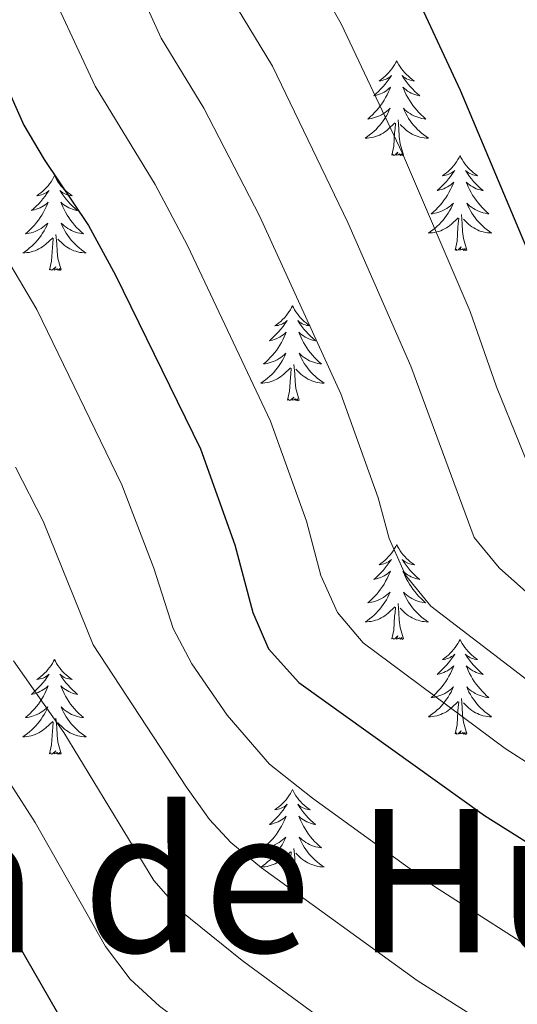
# Model space of a CAD drawing. Units: metres. Extents: x 674549 to 679079, y 4739503 to 4742587.
# Drawn here: x 675886 to 675948, y 4740187 to 4740311 of the extents above; entities that cross this region are included whole.
import ezdxf
from ezdxf.enums import TextEntityAlignment as Align

# ---------------------------------------------------------------- set-up
doc = ezdxf.new("R2010")
doc.units = ezdxf.units.M
doc.header["$MEASUREMENT"] = 0
for name, color, linetype, lineweight in [('Level 36', 19, 'Continuous', 40), ('Level 4', 36, 'Continuous', 30), ('Level 45', 135, 'Continuous', 0), ('Level 5', 36, 'Continuous', 0)]:
    doc.layers.add(name, color=color, linetype=linetype, lineweight=lineweight)
doc.styles.add('Arial', font='ARIAL.TTF', dxfattribs={"height": 0.2})

msp = doc.modelspace()

# ---------------------------------------------------------------- linework, layer by layer
at = {"layer": 'Level 36', "color": 92, "linetype": 'Continuous', "lineweight": 0}
for points in [[(675933.33, 4740305.73), (675933.22, 4740305.51), (675933.07, 4740305.23), (675932.9, 4740304.97), (675932.72, 4740304.71), (675932.52, 4740304.46), (675932.32, 4740304.22), (675932.1, 4740304), (675931.87, 4740303.78), (675931.63, 4740303.58), (675931.38, 4740303.39), (675931.12, 4740303.21), (675931.32, 4740303.23), (675931.52, 4740303.27), (675931.72, 4740303.32), (675931.91, 4740303.39), (675932.1, 4740303.48), (675932.28, 4740303.58), (675932.46, 4740303.69), (675932.66, 4740303.88), (675932.62, 4740303.81), (675932.39, 4740303.47), (675932.15, 4740303.13), (675931.89, 4740302.81), (675931.62, 4740302.49), (675931.34, 4740302.19), (675931.05, 4740301.89), (675930.75, 4740301.61), (675930.44, 4740301.34), (675930.56, 4740301.36), (675930.81, 4740301.42), (675931.05, 4740301.49), (675931.28, 4740301.58), (675931.52, 4740301.68), (675931.74, 4740301.8), (675931.95, 4740301.93), (675932.16, 4740302.08), (675932.36, 4740302.23), (675932.54, 4740302.41), (675932.46, 4740302.18), (675932.3, 4740301.82), (675932.13, 4740301.47), (675931.94, 4740301.12), (675931.74, 4740300.78), (675931.53, 4740300.45), (675931.31, 4740300.13), (675931.07, 4740299.82), (675930.82, 4740299.51), (675930.55, 4740299.22), (675930.28, 4740298.94), (675929.99, 4740298.67), (675929.69, 4740298.41), (675929.89, 4740298.44), (675930.16, 4740298.48), (675930.42, 4740298.55), (675930.68, 4740298.63), (675930.93, 4740298.72), (675931.18, 4740298.83), (675931.42, 4740298.95), (675931.66, 4740299.09), (675931.88, 4740299.24), (675932.1, 4740299.4), (675932.3, 4740299.58), (675932.5, 4740299.77), (675932.36, 4740299.44)], [(675933.33, 4740305.73), (675933.44, 4740305.51), (675933.6, 4740305.23), (675933.77, 4740304.97), (675933.95, 4740304.71), (675934.14, 4740304.46), (675934.35, 4740304.22), (675934.57, 4740304), (675934.8, 4740303.78), (675935.04, 4740303.58), (675935.29, 4740303.39), (675935.55, 4740303.21), (675935.35, 4740303.23), (675935.15, 4740303.27), (675934.95, 4740303.32), (675934.76, 4740303.39), (675934.57, 4740303.48), (675934.38, 4740303.58), (675934.21, 4740303.69), (675934.01, 4740303.88), (675934.05, 4740303.81), (675934.28, 4740303.47), (675934.52, 4740303.13), (675934.78, 4740302.81), (675935.04, 4740302.49), (675935.32, 4740302.19), (675935.62, 4740301.89), (675935.92, 4740301.61), (675936.23, 4740301.34), (675936.11, 4740301.36), (675935.86, 4740301.42), (675935.62, 4740301.49), (675935.38, 4740301.58), (675935.15, 4740301.68), (675934.93, 4740301.8), (675934.71, 4740301.93), (675934.51, 4740302.08), (675934.31, 4740302.23), (675934.12, 4740302.41), (675934.21, 4740302.18), (675934.37, 4740301.82), (675934.54, 4740301.47), (675934.72, 4740301.12), (675934.92, 4740300.78), (675935.14, 4740300.45), (675935.36, 4740300.13), (675935.6, 4740299.82), (675935.85, 4740299.51), (675936.12, 4740299.22), (675936.39, 4740298.94), (675936.68, 4740298.67), (675936.98, 4740298.41), (675936.78, 4740298.44), (675936.51, 4740298.48), (675936.25, 4740298.55), (675935.99, 4740298.63), (675935.74, 4740298.72), (675935.49, 4740298.83), (675935.25, 4740298.95), (675935.01, 4740299.09), (675934.79, 4740299.24), (675934.57, 4740299.4), (675934.36, 4740299.58), (675934.17, 4740299.77), (675934.31, 4740299.44)], [(675932.36, 4740299.44), (675932.2, 4740299.12), (675932.03, 4740298.81), (675931.85, 4740298.5), (675931.65, 4740298.2), (675931.44, 4740297.91), (675931.22, 4740297.64), (675930.98, 4740297.37), (675930.74, 4740297.11), (675930.48, 4740296.87), (675930.21, 4740296.63), (675929.93, 4740296.41), (675929.64, 4740296.2), (675929.35, 4740296.01), (675929.62, 4740296.02), (675929.88, 4740296.04), (675930.14, 4740296.09), (675930.4, 4740296.14), (675930.66, 4740296.21), (675930.91, 4740296.3), (675931.15, 4740296.4), (675931.39, 4740296.52), (675931.62, 4740296.65), (675931.84, 4740296.8), (675932.06, 4740296.95), (675932.26, 4740297.12), (675933.11, 4740297.92)], [(675934.31, 4740299.44), (675934.47, 4740299.12), (675934.64, 4740298.81), (675934.82, 4740298.5), (675935.02, 4740298.2), (675935.22, 4740297.91), (675935.45, 4740297.64), (675935.68, 4740297.37), (675935.93, 4740297.11), (675936.19, 4740296.87), (675936.46, 4740296.63), (675936.74, 4740296.41), (675937.02, 4740296.2), (675937.31, 4740296.01), (675937.05, 4740296.02), (675936.79, 4740296.04), (675936.52, 4740296.09), (675936.26, 4740296.14), (675936.01, 4740296.21), (675935.76, 4740296.3), (675935.52, 4740296.4), (675935.28, 4740296.52), (675935.05, 4740296.65), (675934.83, 4740296.8), (675934.61, 4740296.95), (675934.41, 4740297.12), (675933.75, 4740297.74)], [(675932.72, 4740293.87), (675932.96, 4740294.99), (675933.07, 4740296.73), (675933.12, 4740297.17), (675933.18, 4740297.89)], [(675934.18, 4740293.87), (675933.76, 4740295.31), (675933.66, 4740296.22), (675933.62, 4740297.17), (675933.52, 4740298.33)], [(675934.18, 4740293.87), (675934.01, 4740293.81), (675933.99, 4740294.05), (675933.8, 4740293.82), (675933.68, 4740294.03), (675933.56, 4740293.92), (675933.29, 4740293.86), (675933.49, 4740294.26), (675933.1, 4740293.88), (675932.91, 4740293.82), (675932.87, 4740293.99), (675932.72, 4740293.87)], [(675941.29, 4740293.81), (675941.18, 4740293.59), (675941.03, 4740293.31), (675940.86, 4740293.05), (675940.68, 4740292.79), (675940.48, 4740292.54), (675940.28, 4740292.3), (675940.06, 4740292.08), (675939.83, 4740291.86), (675939.59, 4740291.66), (675939.34, 4740291.47), (675939.08, 4740291.29), (675939.28, 4740291.31), (675939.48, 4740291.35), (675939.68, 4740291.41), (675939.87, 4740291.47), (675940.06, 4740291.56), (675940.24, 4740291.66), (675940.42, 4740291.77), (675940.62, 4740291.96), (675940.58, 4740291.9), (675940.35, 4740291.55), (675940.11, 4740291.21), (675939.85, 4740290.89), (675939.58, 4740290.57), (675939.3, 4740290.27), (675939.01, 4740289.97), (675938.71, 4740289.69), (675938.4, 4740289.42), (675938.52, 4740289.44), (675938.77, 4740289.5), (675939.01, 4740289.57), (675939.24, 4740289.66), (675939.48, 4740289.77), (675939.7, 4740289.88), (675939.91, 4740290.01), (675940.12, 4740290.16), (675940.32, 4740290.32), (675940.5, 4740290.49), (675940.42, 4740290.26), (675940.26, 4740289.9), (675940.09, 4740289.55), (675939.9, 4740289.2), (675939.7, 4740288.86), (675939.49, 4740288.53), (675939.27, 4740288.21), (675939.03, 4740287.9), (675938.78, 4740287.59), (675938.51, 4740287.3), (675938.24, 4740287.02), (675937.95, 4740286.75), (675937.65, 4740286.49), (675937.85, 4740286.52), (675938.12, 4740286.57), (675938.38, 4740286.63), (675938.64, 4740286.71), (675938.89, 4740286.8), (675939.14, 4740286.91), (675939.38, 4740287.03), (675939.62, 4740287.17), (675939.84, 4740287.32), (675940.06, 4740287.48), (675940.26, 4740287.66), (675940.46, 4740287.85), (675940.32, 4740287.52)], [(675941.29, 4740293.81), (675941.4, 4740293.59), (675941.56, 4740293.31), (675941.73, 4740293.05), (675941.91, 4740292.79), (675942.1, 4740292.54), (675942.31, 4740292.3), (675942.53, 4740292.08), (675942.76, 4740291.86), (675943, 4740291.66), (675943.25, 4740291.47), (675943.51, 4740291.29), (675943.31, 4740291.31), (675943.11, 4740291.35), (675942.91, 4740291.41), (675942.72, 4740291.47), (675942.53, 4740291.56), (675942.34, 4740291.66), (675942.17, 4740291.77), (675941.97, 4740291.96), (675942.01, 4740291.9), (675942.24, 4740291.55), (675942.48, 4740291.21), (675942.74, 4740290.89), (675943, 4740290.57), (675943.28, 4740290.27), (675943.58, 4740289.97), (675943.88, 4740289.69), (675944.19, 4740289.42), (675944.07, 4740289.44), (675943.82, 4740289.5), (675943.58, 4740289.57), (675943.34, 4740289.66), (675943.11, 4740289.77), (675942.89, 4740289.88), (675942.67, 4740290.01), (675942.47, 4740290.16), (675942.27, 4740290.32), (675942.08, 4740290.49), (675942.17, 4740290.26), (675942.33, 4740289.9), (675942.5, 4740289.55), (675942.68, 4740289.2), (675942.88, 4740288.86), (675943.1, 4740288.53), (675943.32, 4740288.21), (675943.56, 4740287.9), (675943.81, 4740287.59), (675944.08, 4740287.3), (675944.35, 4740287.02), (675944.64, 4740286.75), (675944.93, 4740286.49), (675944.74, 4740286.52), (675944.47, 4740286.57), (675944.21, 4740286.63), (675943.95, 4740286.71), (675943.7, 4740286.8), (675943.45, 4740286.91), (675943.21, 4740287.03), (675942.97, 4740287.17), (675942.75, 4740287.32), (675942.53, 4740287.48), (675942.32, 4740287.66), (675942.13, 4740287.85), (675942.27, 4740287.52)], [(675890.3, 4740291.3), (675890.19, 4740291.08), (675890.04, 4740290.8), (675889.87, 4740290.54), (675889.69, 4740290.28), (675889.5, 4740290.03), (675889.29, 4740289.79), (675889.07, 4740289.57), (675888.84, 4740289.35), (675888.6, 4740289.15), (675888.35, 4740288.96), (675888.09, 4740288.78), (675888.29, 4740288.8), (675888.49, 4740288.84), (675888.69, 4740288.9), (675888.88, 4740288.97), (675889.07, 4740289.05), (675889.25, 4740289.15), (675889.43, 4740289.26), (675889.63, 4740289.45), (675889.59, 4740289.39), (675889.36, 4740289.04), (675889.12, 4740288.71), (675888.86, 4740288.38), (675888.6, 4740288.07), (675888.32, 4740287.76), (675888.02, 4740287.47), (675887.72, 4740287.18), (675887.41, 4740286.91), (675887.53, 4740286.94), (675887.78, 4740286.99), (675888.02, 4740287.07), (675888.26, 4740287.15), (675888.49, 4740287.26), (675888.71, 4740287.37), (675888.92, 4740287.51), (675889.13, 4740287.65), (675889.33, 4740287.81), (675889.52, 4740287.98), (675889.43, 4740287.76), (675889.27, 4740287.39), (675889.1, 4740287.04), (675888.92, 4740286.69), (675888.72, 4740286.35), (675888.5, 4740286.02), (675888.28, 4740285.7), (675888.04, 4740285.39), (675887.79, 4740285.09), (675887.52, 4740284.79), (675887.25, 4740284.51), (675886.96, 4740284.24), (675886.66, 4740283.99), (675886.86, 4740284.01), (675887.13, 4740284.06), (675887.39, 4740284.12), (675887.65, 4740284.2), (675887.9, 4740284.29), (675888.15, 4740284.4), (675888.39, 4740284.53), (675888.63, 4740284.66), (675888.85, 4740284.81), (675889.07, 4740284.98), (675889.27, 4740285.15), (675889.47, 4740285.34), (675889.33, 4740285.01)], [(675890.3, 4740291.3), (675890.42, 4740291.08), (675890.57, 4740290.8), (675890.74, 4740290.54), (675890.92, 4740290.28), (675891.12, 4740290.03), (675891.32, 4740289.79), (675891.54, 4740289.57), (675891.77, 4740289.35), (675892.01, 4740289.15), (675892.26, 4740288.96), (675892.52, 4740288.78), (675892.32, 4740288.8), (675892.12, 4740288.84), (675891.92, 4740288.9), (675891.73, 4740288.97), (675891.54, 4740289.05), (675891.36, 4740289.15), (675891.18, 4740289.26), (675890.98, 4740289.45), (675891.02, 4740289.39), (675891.25, 4740289.04), (675891.49, 4740288.71), (675891.75, 4740288.38), (675892.02, 4740288.07), (675892.3, 4740287.76), (675892.59, 4740287.47), (675892.89, 4740287.18), (675893.2, 4740286.91), (675893.08, 4740286.93), (675892.83, 4740286.99), (675892.59, 4740287.07), (675892.36, 4740287.15), (675892.12, 4740287.26), (675891.9, 4740287.37), (675891.68, 4740287.51), (675891.48, 4740287.65), (675891.28, 4740287.81), (675891.09, 4740287.98), (675891.18, 4740287.76), (675891.34, 4740287.39), (675891.51, 4740287.04), (675891.69, 4740286.69), (675891.89, 4740286.35), (675892.11, 4740286.02), (675892.33, 4740285.7), (675892.57, 4740285.39), (675892.82, 4740285.09), (675893.09, 4740284.79), (675893.36, 4740284.51), (675893.65, 4740284.24), (675893.95, 4740283.99), (675893.75, 4740284.01), (675893.48, 4740284.06), (675893.22, 4740284.12), (675892.96, 4740284.2), (675892.71, 4740284.29), (675892.46, 4740284.4), (675892.22, 4740284.53), (675891.98, 4740284.66), (675891.76, 4740284.81), (675891.54, 4740284.98), (675891.34, 4740285.15), (675891.14, 4740285.34), (675891.28, 4740285.01)], [(675940.32, 4740287.52), (675940.16, 4740287.2), (675939.99, 4740286.89), (675939.81, 4740286.58), (675939.61, 4740286.28), (675939.4, 4740286), (675939.18, 4740285.72), (675938.94, 4740285.45), (675938.7, 4740285.19), (675938.44, 4740284.95), (675938.17, 4740284.71), (675937.89, 4740284.49), (675937.6, 4740284.28), (675937.31, 4740284.09), (675937.58, 4740284.1), (675937.84, 4740284.13), (675938.1, 4740284.17), (675938.36, 4740284.22), (675938.62, 4740284.29), (675938.87, 4740284.38), (675939.11, 4740284.49), (675939.35, 4740284.6), (675939.58, 4740284.73), (675939.8, 4740284.88), (675940.02, 4740285.03), (675940.22, 4740285.21), (675941.07, 4740286)], [(675942.27, 4740287.52), (675942.43, 4740287.2), (675942.6, 4740286.89), (675942.78, 4740286.58), (675942.98, 4740286.28), (675943.18, 4740286), (675943.41, 4740285.72), (675943.64, 4740285.45), (675943.89, 4740285.19), (675944.15, 4740284.95), (675944.42, 4740284.71), (675944.69, 4740284.49), (675944.98, 4740284.28), (675945.27, 4740284.09), (675945.01, 4740284.1), (675944.74, 4740284.13), (675944.48, 4740284.17), (675944.22, 4740284.22), (675943.97, 4740284.29), (675943.72, 4740284.38), (675943.48, 4740284.49), (675943.24, 4740284.6), (675943.01, 4740284.73), (675942.79, 4740284.88), (675942.57, 4740285.03), (675942.37, 4740285.21), (675941.71, 4740285.83)], [(675942.14, 4740281.95), (675941.72, 4740283.39), (675941.62, 4740284.3), (675941.58, 4740285.25), (675941.48, 4740286.41)], [(675889.33, 4740285.01), (675889.17, 4740284.69), (675889, 4740284.38), (675888.82, 4740284.07), (675888.62, 4740283.78), (675888.41, 4740283.49), (675888.19, 4740283.21), (675887.96, 4740282.94), (675887.71, 4740282.69), (675887.45, 4740282.44), (675887.18, 4740282.21), (675886.9, 4740281.98), (675886.62, 4740281.77), (675886.32, 4740281.58), (675886.59, 4740281.59), (675886.85, 4740281.62), (675887.12, 4740281.66), (675887.37, 4740281.72), (675887.63, 4740281.79), (675887.88, 4740281.87), (675888.12, 4740281.98), (675888.36, 4740282.09), (675888.59, 4740282.23), (675888.81, 4740282.37), (675889.03, 4740282.53), (675889.23, 4740282.7), (675890.08, 4740283.5)], [(675891.28, 4740285.01), (675891.44, 4740284.69), (675891.61, 4740284.38), (675891.79, 4740284.07), (675891.99, 4740283.78), (675892.2, 4740283.49), (675892.42, 4740283.21), (675892.65, 4740282.94), (675892.9, 4740282.69), (675893.16, 4740282.44), (675893.43, 4740282.21), (675893.71, 4740281.98), (675894, 4740281.77), (675894.28, 4740281.58), (675894.02, 4740281.59), (675893.76, 4740281.62), (675893.5, 4740281.66), (675893.24, 4740281.72), (675892.98, 4740281.79), (675892.73, 4740281.87), (675892.49, 4740281.98), (675892.25, 4740282.09), (675892.02, 4740282.23), (675891.8, 4740282.37), (675891.58, 4740282.53), (675891.38, 4740282.7), (675890.72, 4740283.32)], [(675940.68, 4740281.95), (675940.92, 4740283.07), (675941.03, 4740284.81), (675941.08, 4740285.25), (675941.14, 4740285.97)], [(675891.16, 4740279.45), (675890.73, 4740280.89), (675890.64, 4740281.79), (675890.59, 4740282.74), (675890.49, 4740283.91)], [(675889.69, 4740279.45), (675889.93, 4740280.57), (675890.04, 4740282.31), (675890.09, 4740282.74), (675890.16, 4740283.46)], [(675942.14, 4740281.95), (675941.97, 4740281.89), (675941.95, 4740282.13), (675941.76, 4740281.9), (675941.64, 4740282.11), (675941.52, 4740282), (675941.25, 4740281.95), (675941.45, 4740282.34), (675941.06, 4740281.96), (675940.87, 4740281.9), (675940.83, 4740282.07), (675940.68, 4740281.95)], [(675891.16, 4740279.45), (675890.98, 4740279.38), (675890.96, 4740279.62), (675890.77, 4740279.4), (675890.65, 4740279.6), (675890.53, 4740279.49), (675890.26, 4740279.44), (675890.46, 4740279.83), (675890.07, 4740279.45), (675889.88, 4740279.4), (675889.84, 4740279.56), (675889.69, 4740279.45)], [(675920.23, 4740274.94), (675920.12, 4740274.72), (675919.96, 4740274.45), (675919.79, 4740274.18), (675919.61, 4740273.92), (675919.42, 4740273.67), (675919.21, 4740273.44), (675918.99, 4740273.21), (675918.76, 4740272.99), (675918.52, 4740272.79), (675918.27, 4740272.6), (675918.01, 4740272.42), (675918.21, 4740272.45), (675918.41, 4740272.48), (675918.61, 4740272.54), (675918.8, 4740272.61), (675918.99, 4740272.69), (675919.18, 4740272.79), (675919.35, 4740272.9), (675919.55, 4740273.09), (675919.51, 4740273.03), (675919.28, 4740272.68), (675919.04, 4740272.35), (675918.78, 4740272.02), (675918.52, 4740271.71), (675918.24, 4740271.4), (675917.94, 4740271.11), (675917.64, 4740270.82), (675917.33, 4740270.55), (675917.45, 4740270.58), (675917.7, 4740270.63), (675917.94, 4740270.71), (675918.18, 4740270.79), (675918.41, 4740270.9), (675918.63, 4740271.02), (675918.85, 4740271.15), (675919.05, 4740271.29), (675919.25, 4740271.45), (675919.44, 4740271.62), (675919.35, 4740271.4), (675919.19, 4740271.04), (675919.02, 4740270.68), (675918.84, 4740270.33), (675918.64, 4740269.99), (675918.42, 4740269.66), (675918.2, 4740269.34), (675917.96, 4740269.03), (675917.71, 4740268.73), (675917.44, 4740268.43), (675917.17, 4740268.15), (675916.88, 4740267.88), (675916.58, 4740267.63), (675916.78, 4740267.65), (675917.05, 4740267.7), (675917.31, 4740267.76), (675917.57, 4740267.84), (675917.82, 4740267.93), (675918.07, 4740268.04), (675918.31, 4740268.17), (675918.55, 4740268.3), (675918.77, 4740268.45), (675918.99, 4740268.62), (675919.2, 4740268.79), (675919.39, 4740268.98), (675919.25, 4740268.65)], [(675920.23, 4740274.94), (675920.34, 4740274.72), (675920.49, 4740274.45), (675920.66, 4740274.18), (675920.84, 4740273.92), (675921.04, 4740273.67), (675921.24, 4740273.44), (675921.46, 4740273.21), (675921.69, 4740272.99), (675921.93, 4740272.79), (675922.18, 4740272.6), (675922.44, 4740272.42), (675922.24, 4740272.45), (675922.04, 4740272.48), (675921.84, 4740272.54), (675921.65, 4740272.61), (675921.46, 4740272.69), (675921.28, 4740272.79), (675921.1, 4740272.9), (675920.9, 4740273.09), (675920.94, 4740273.03), (675921.17, 4740272.68), (675921.41, 4740272.35), (675921.67, 4740272.02), (675921.94, 4740271.71), (675922.22, 4740271.4), (675922.51, 4740271.11), (675922.81, 4740270.82), (675923.12, 4740270.55), (675923, 4740270.58), (675922.75, 4740270.63), (675922.51, 4740270.71), (675922.28, 4740270.79), (675922.04, 4740270.9), (675921.82, 4740271.02), (675921.61, 4740271.15), (675921.4, 4740271.29), (675921.2, 4740271.45), (675921.02, 4740271.62), (675921.1, 4740271.4), (675921.26, 4740271.04), (675921.43, 4740270.68), (675921.62, 4740270.33), (675921.82, 4740269.99), (675922.03, 4740269.66), (675922.25, 4740269.34), (675922.49, 4740269.03), (675922.74, 4740268.73), (675923.01, 4740268.43), (675923.28, 4740268.15), (675923.57, 4740267.88), (675923.87, 4740267.63), (675923.67, 4740267.65), (675923.4, 4740267.7), (675923.14, 4740267.76), (675922.88, 4740267.84), (675922.63, 4740267.93), (675922.38, 4740268.04), (675922.14, 4740268.17), (675921.9, 4740268.3), (675921.68, 4740268.45), (675921.46, 4740268.62), (675921.26, 4740268.79), (675921.06, 4740268.98), (675921.2, 4740268.65)], [(675919.25, 4740268.65), (675919.09, 4740268.33), (675918.92, 4740268.02), (675918.74, 4740267.71), (675918.54, 4740267.42), (675918.34, 4740267.13), (675918.11, 4740266.85), (675917.88, 4740266.58), (675917.63, 4740266.33), (675917.37, 4740266.08), (675917.1, 4740265.85), (675916.82, 4740265.62), (675916.54, 4740265.41), (675916.25, 4740265.22), (675916.51, 4740265.23), (675916.77, 4740265.26), (675917.04, 4740265.3), (675917.3, 4740265.36), (675917.55, 4740265.43), (675917.8, 4740265.51), (675918.04, 4740265.62), (675918.28, 4740265.73), (675918.51, 4740265.87), (675918.73, 4740266.01), (675918.95, 4740266.17), (675919.15, 4740266.34), (675920, 4740267.14)], [(675921.08, 4740263.09), (675920.65, 4740264.53), (675920.56, 4740265.43), (675920.51, 4740266.38), (675920.41, 4740267.55)], [(675921.2, 4740268.65), (675921.36, 4740268.33), (675921.53, 4740268.02), (675921.71, 4740267.71), (675921.91, 4740267.42), (675922.12, 4740267.13), (675922.34, 4740266.85), (675922.58, 4740266.58), (675922.82, 4740266.33), (675923.08, 4740266.08), (675923.35, 4740265.85), (675923.63, 4740265.62), (675923.92, 4740265.41), (675924.21, 4740265.22), (675923.94, 4740265.23), (675923.68, 4740265.26), (675923.42, 4740265.3), (675923.16, 4740265.36), (675922.9, 4740265.43), (675922.65, 4740265.51), (675922.41, 4740265.62), (675922.17, 4740265.73), (675921.94, 4740265.87), (675921.72, 4740266.01), (675921.5, 4740266.17), (675921.3, 4740266.34), (675920.64, 4740266.96)], [(675919.61, 4740263.09), (675919.85, 4740264.21), (675919.96, 4740265.95), (675920.01, 4740266.38), (675920.08, 4740267.1)], [(675921.08, 4740263.09), (675920.9, 4740263.02), (675920.88, 4740263.26), (675920.69, 4740263.04), (675920.57, 4740263.24), (675920.45, 4740263.13), (675920.18, 4740263.08), (675920.38, 4740263.47), (675919.99, 4740263.09), (675919.8, 4740263.04), (675919.76, 4740263.2), (675919.61, 4740263.09)], [(675933.33, 4740244.93), (675933.22, 4740244.71), (675933.07, 4740244.43), (675932.9, 4740244.17), (675932.72, 4740243.91), (675932.52, 4740243.66), (675932.32, 4740243.43), (675932.1, 4740243.2), (675931.87, 4740242.98), (675931.63, 4740242.78), (675931.38, 4740242.59), (675931.12, 4740242.41), (675931.32, 4740242.43), (675931.52, 4740242.47), (675931.72, 4740242.53), (675931.91, 4740242.6), (675932.1, 4740242.68), (675932.28, 4740242.78), (675932.46, 4740242.89), (675932.66, 4740243.08), (675932.62, 4740243.02), (675932.39, 4740242.67), (675932.15, 4740242.34), (675931.89, 4740242.01), (675931.62, 4740241.69), (675931.34, 4740241.39), (675931.05, 4740241.1), (675930.75, 4740240.81), (675930.44, 4740240.54), (675930.56, 4740240.57), (675930.8, 4740240.62), (675931.05, 4740240.7), (675931.28, 4740240.78), (675931.51, 4740240.89), (675931.74, 4740241.01), (675931.95, 4740241.14), (675932.16, 4740241.28), (675932.36, 4740241.44), (675932.54, 4740241.61), (675932.46, 4740241.39), (675932.3, 4740241.03), (675932.13, 4740240.67), (675931.94, 4740240.32), (675931.74, 4740239.98), (675931.53, 4740239.65), (675931.3, 4740239.33), (675931.07, 4740239.02), (675930.82, 4740238.72), (675930.55, 4740238.42), (675930.28, 4740238.14), (675929.99, 4740237.87), (675929.69, 4740237.61), (675929.89, 4740237.64), (675930.16, 4740237.69), (675930.42, 4740237.75), (675930.68, 4740237.83), (675930.93, 4740237.92), (675931.18, 4740238.03), (675931.42, 4740238.15), (675931.66, 4740238.29), (675931.88, 4740238.44), (675932.1, 4740238.61), (675932.3, 4740238.78), (675932.5, 4740238.97), (675932.36, 4740238.64)], [(675933.33, 4740244.93), (675933.44, 4740244.71), (675933.6, 4740244.43), (675933.77, 4740244.17), (675933.95, 4740243.91), (675934.14, 4740243.66), (675934.35, 4740243.43), (675934.57, 4740243.2), (675934.8, 4740242.98), (675935.04, 4740242.78), (675935.29, 4740242.59), (675935.55, 4740242.41), (675935.35, 4740242.43), (675935.15, 4740242.47), (675934.95, 4740242.53), (675934.75, 4740242.6), (675934.56, 4740242.68), (675934.38, 4740242.78), (675934.21, 4740242.89), (675934, 4740243.08), (675934.05, 4740243.02), (675934.28, 4740242.67), (675934.52, 4740242.34), (675934.78, 4740242.01), (675935.04, 4740241.69), (675935.32, 4740241.39), (675935.62, 4740241.1), (675935.92, 4740240.81), (675936.23, 4740240.54), (675936.11, 4740240.57), (675935.86, 4740240.62), (675935.62, 4740240.7), (675935.38, 4740240.78), (675935.15, 4740240.89), (675934.93, 4740241.01), (675934.71, 4740241.14), (675934.51, 4740241.28), (675934.31, 4740241.44), (675934.12, 4740241.61), (675934.21, 4740241.39), (675934.37, 4740241.03), (675934.54, 4740240.67), (675934.72, 4740240.32), (675934.92, 4740239.98), (675935.13, 4740239.65), (675935.36, 4740239.33), (675935.6, 4740239.02), (675935.85, 4740238.72), (675936.12, 4740238.42), (675936.39, 4740238.14), (675936.68, 4740237.87), (675936.97, 4740237.61), (675936.78, 4740237.64), (675936.51, 4740237.69), (675936.25, 4740237.75), (675935.99, 4740237.83), (675935.73, 4740237.92), (675935.49, 4740238.03), (675935.24, 4740238.15), (675935.01, 4740238.29), (675934.79, 4740238.44), (675934.57, 4740238.61), (675934.36, 4740238.78), (675934.17, 4740238.97), (675934.31, 4740238.64)], [(675932.36, 4740238.64), (675932.2, 4740238.32), (675932.03, 4740238.01), (675931.85, 4740237.7), (675931.65, 4740237.41), (675931.44, 4740237.12), (675931.22, 4740236.84), (675930.98, 4740236.57), (675930.74, 4740236.31), (675930.48, 4740236.07), (675930.21, 4740235.83), (675929.93, 4740235.61), (675929.64, 4740235.4), (675929.35, 4740235.21), (675929.62, 4740235.22), (675929.88, 4740235.25), (675930.14, 4740235.29), (675930.4, 4740235.35), (675930.66, 4740235.42), (675930.91, 4740235.5), (675931.15, 4740235.61), (675931.39, 4740235.72), (675931.62, 4740235.85), (675931.84, 4740236), (675932.05, 4740236.16), (675932.26, 4740236.33), (675933.1, 4740237.13)], [(675934.31, 4740238.64), (675934.46, 4740238.32), (675934.63, 4740238.01), (675934.82, 4740237.7), (675935.01, 4740237.41), (675935.22, 4740237.12), (675935.45, 4740236.84), (675935.68, 4740236.57), (675935.93, 4740236.31), (675936.19, 4740236.07), (675936.46, 4740235.83), (675936.73, 4740235.61), (675937.02, 4740235.4), (675937.31, 4740235.21), (675937.05, 4740235.22), (675936.78, 4740235.25), (675936.52, 4740235.29), (675936.26, 4740235.35), (675936.01, 4740235.42), (675935.76, 4740235.5), (675935.52, 4740235.61), (675935.28, 4740235.72), (675935.05, 4740235.85), (675934.82, 4740236), (675934.61, 4740236.16), (675934.41, 4740236.33), (675933.75, 4740236.95)], [(675932.71, 4740233.08), (675932.96, 4740234.19), (675933.07, 4740235.94), (675933.12, 4740236.37), (675933.18, 4740237.09)], [(675934.18, 4740233.08), (675933.76, 4740234.52), (675933.66, 4740235.42), (675933.62, 4740236.37), (675933.52, 4740237.53)], [(675934.18, 4740233.08), (675934.01, 4740233.01), (675933.99, 4740233.25), (675933.8, 4740233.03), (675933.68, 4740233.23), (675933.56, 4740233.12), (675933.29, 4740233.07), (675933.48, 4740233.46), (675933.1, 4740233.08), (675932.91, 4740233.03), (675932.87, 4740233.19), (675932.71, 4740233.08)], [(675941.29, 4740233.01), (675941.18, 4740232.79), (675941.03, 4740232.51), (675940.86, 4740232.25), (675940.68, 4740231.99), (675940.48, 4740231.74), (675940.28, 4740231.51), (675940.06, 4740231.28), (675939.83, 4740231.06), (675939.59, 4740230.86), (675939.34, 4740230.67), (675939.08, 4740230.49), (675939.28, 4740230.51), (675939.48, 4740230.55), (675939.68, 4740230.61), (675939.87, 4740230.68), (675940.06, 4740230.76), (675940.24, 4740230.86), (675940.42, 4740230.97), (675940.62, 4740231.16), (675940.58, 4740231.1), (675940.35, 4740230.75), (675940.11, 4740230.42), (675939.85, 4740230.09), (675939.58, 4740229.78), (675939.3, 4740229.47), (675939.01, 4740229.18), (675938.71, 4740228.89), (675938.4, 4740228.62), (675938.52, 4740228.65), (675938.76, 4740228.7), (675939.01, 4740228.78), (675939.24, 4740228.87), (675939.47, 4740228.97), (675939.7, 4740229.09), (675939.91, 4740229.22), (675940.12, 4740229.36), (675940.32, 4740229.52), (675940.5, 4740229.69), (675940.42, 4740229.47), (675940.26, 4740229.11), (675940.09, 4740228.75), (675939.9, 4740228.41), (675939.7, 4740228.07), (675939.49, 4740227.73), (675939.26, 4740227.41), (675939.03, 4740227.1), (675938.78, 4740226.8), (675938.51, 4740226.51), (675938.24, 4740226.22), (675937.95, 4740225.95), (675937.65, 4740225.7), (675937.85, 4740225.72), (675938.12, 4740225.77), (675938.38, 4740225.83), (675938.64, 4740225.91), (675938.89, 4740226), (675939.14, 4740226.11), (675939.38, 4740226.23), (675939.62, 4740226.37), (675939.84, 4740226.52), (675940.06, 4740226.69), (675940.26, 4740226.86), (675940.46, 4740227.05), (675940.32, 4740226.72)], [(675941.29, 4740233.01), (675941.4, 4740232.79), (675941.56, 4740232.51), (675941.73, 4740232.25), (675941.91, 4740231.99), (675942.1, 4740231.74), (675942.31, 4740231.51), (675942.53, 4740231.28), (675942.76, 4740231.06), (675943, 4740230.86), (675943.25, 4740230.67), (675943.51, 4740230.49), (675943.31, 4740230.51), (675943.11, 4740230.55), (675942.91, 4740230.61), (675942.71, 4740230.68), (675942.52, 4740230.76), (675942.34, 4740230.86), (675942.17, 4740230.97), (675941.96, 4740231.16), (675942.01, 4740231.1), (675942.24, 4740230.75), (675942.48, 4740230.42), (675942.74, 4740230.09), (675943, 4740229.78), (675943.28, 4740229.47), (675943.58, 4740229.18), (675943.88, 4740228.89), (675944.19, 4740228.62), (675944.07, 4740228.65), (675943.82, 4740228.7), (675943.58, 4740228.78), (675943.34, 4740228.87), (675943.11, 4740228.97), (675942.89, 4740229.09), (675942.67, 4740229.22), (675942.47, 4740229.36), (675942.27, 4740229.52), (675942.08, 4740229.69), (675942.17, 4740229.47), (675942.33, 4740229.11), (675942.5, 4740228.75), (675942.68, 4740228.41), (675942.88, 4740228.07), (675943.09, 4740227.73), (675943.32, 4740227.41), (675943.56, 4740227.1), (675943.81, 4740226.8), (675944.08, 4740226.51), (675944.35, 4740226.22), (675944.64, 4740225.95), (675944.93, 4740225.7), (675944.74, 4740225.72), (675944.47, 4740225.77), (675944.21, 4740225.83), (675943.95, 4740225.91), (675943.69, 4740226), (675943.45, 4740226.11), (675943.2, 4740226.23), (675942.97, 4740226.37), (675942.75, 4740226.52), (675942.53, 4740226.69), (675942.32, 4740226.86), (675942.13, 4740227.05), (675942.27, 4740226.72)], [(675890.3, 4740230.5), (675890.19, 4740230.28), (675890.04, 4740230.01), (675889.87, 4740229.74), (675889.69, 4740229.48), (675889.49, 4740229.24), (675889.29, 4740229), (675889.07, 4740228.77), (675888.84, 4740228.56), (675888.6, 4740228.35), (675888.35, 4740228.16), (675888.09, 4740227.98), (675888.29, 4740228.01), (675888.49, 4740228.05), (675888.69, 4740228.1), (675888.88, 4740228.17), (675889.07, 4740228.25), (675889.25, 4740228.35), (675889.43, 4740228.47), (675889.63, 4740228.66), (675889.59, 4740228.59), (675889.36, 4740228.25), (675889.12, 4740227.91), (675888.86, 4740227.58), (675888.59, 4740227.27), (675888.31, 4740226.96), (675888.02, 4740226.67), (675887.72, 4740226.39), (675887.41, 4740226.11), (675887.53, 4740226.14), (675887.78, 4740226.2), (675888.02, 4740226.27), (675888.25, 4740226.36), (675888.48, 4740226.46), (675888.71, 4740226.58), (675888.92, 4740226.71), (675889.13, 4740226.85), (675889.33, 4740227.01), (675889.52, 4740227.18), (675889.43, 4740226.96), (675889.27, 4740226.6), (675889.1, 4740226.24), (675888.92, 4740225.9), (675888.72, 4740225.56), (675888.5, 4740225.23), (675888.28, 4740224.9), (675888.04, 4740224.59), (675887.79, 4740224.29), (675887.52, 4740224), (675887.25, 4740223.72), (675886.96, 4740223.45), (675886.66, 4740223.19), (675886.86, 4740223.21), (675887.13, 4740223.26), (675887.39, 4740223.32), (675887.65, 4740223.4), (675887.9, 4740223.5), (675888.15, 4740223.6), (675888.39, 4740223.73), (675888.63, 4740223.87), (675888.85, 4740224.01), (675889.07, 4740224.18), (675889.27, 4740224.35), (675889.47, 4740224.54), (675889.33, 4740224.22)], [(675890.3, 4740230.5), (675890.42, 4740230.28), (675890.57, 4740230.01), (675890.74, 4740229.74), (675890.92, 4740229.48), (675891.11, 4740229.24), (675891.32, 4740229), (675891.54, 4740228.77), (675891.77, 4740228.56), (675892.01, 4740228.35), (675892.26, 4740228.16), (675892.52, 4740227.98), (675892.32, 4740228.01), (675892.12, 4740228.05), (675891.92, 4740228.1), (675891.72, 4740228.17), (675891.54, 4740228.25), (675891.36, 4740228.35), (675891.18, 4740228.47), (675890.98, 4740228.66), (675891.02, 4740228.59), (675891.25, 4740228.25), (675891.49, 4740227.91), (675891.75, 4740227.58), (675892.01, 4740227.27), (675892.29, 4740226.96), (675892.59, 4740226.67), (675892.89, 4740226.39), (675893.2, 4740226.11), (675893.08, 4740226.14), (675892.83, 4740226.2), (675892.59, 4740226.27), (675892.35, 4740226.36), (675892.12, 4740226.46), (675891.9, 4740226.58), (675891.68, 4740226.71), (675891.48, 4740226.85), (675891.28, 4740227.01), (675891.09, 4740227.18), (675891.18, 4740226.96), (675891.34, 4740226.6), (675891.51, 4740226.24), (675891.69, 4740225.9), (675891.89, 4740225.56), (675892.1, 4740225.23), (675892.33, 4740224.9), (675892.57, 4740224.59), (675892.82, 4740224.29), (675893.09, 4740224), (675893.36, 4740223.72), (675893.65, 4740223.45), (675893.94, 4740223.19), (675893.75, 4740223.21), (675893.48, 4740223.26), (675893.22, 4740223.32), (675892.96, 4740223.4), (675892.7, 4740223.5), (675892.46, 4740223.6), (675892.22, 4740223.73), (675891.98, 4740223.87), (675891.76, 4740224.01), (675891.54, 4740224.18), (675891.34, 4740224.35), (675891.14, 4740224.54), (675891.28, 4740224.22)], [(675940.32, 4740226.72), (675940.16, 4740226.4), (675939.99, 4740226.09), (675939.81, 4740225.78), (675939.61, 4740225.49), (675939.4, 4740225.2), (675939.18, 4740224.92), (675938.94, 4740224.65), (675938.7, 4740224.39), (675938.44, 4740224.15), (675938.17, 4740223.92), (675937.89, 4740223.69), (675937.6, 4740223.49), (675937.31, 4740223.29), (675937.58, 4740223.3), (675937.84, 4740223.33), (675938.1, 4740223.37), (675938.36, 4740223.43), (675938.62, 4740223.5), (675938.87, 4740223.59), (675939.11, 4740223.69), (675939.35, 4740223.8), (675939.58, 4740223.93), (675939.8, 4740224.08), (675940.01, 4740224.24), (675940.22, 4740224.41), (675941.06, 4740225.21)], [(675942.27, 4740226.72), (675942.42, 4740226.4), (675942.59, 4740226.09), (675942.78, 4740225.78), (675942.97, 4740225.49), (675943.18, 4740225.2), (675943.41, 4740224.92), (675943.64, 4740224.65), (675943.89, 4740224.39), (675944.15, 4740224.15), (675944.42, 4740223.92), (675944.69, 4740223.69), (675944.98, 4740223.49), (675945.27, 4740223.29), (675945.01, 4740223.3), (675944.74, 4740223.33), (675944.48, 4740223.37), (675944.22, 4740223.43), (675943.97, 4740223.5), (675943.72, 4740223.59), (675943.48, 4740223.69), (675943.24, 4740223.8), (675943.01, 4740223.93), (675942.78, 4740224.08), (675942.57, 4740224.24), (675942.37, 4740224.41), (675941.71, 4740225.03)], [(675942.14, 4740221.16), (675941.72, 4740222.6), (675941.62, 4740223.5), (675941.58, 4740224.45), (675941.48, 4740225.61)], [(675889.33, 4740224.22), (675889.17, 4740223.89), (675889, 4740223.58), (675888.82, 4740223.28), (675888.62, 4740222.98), (675888.41, 4740222.69), (675888.19, 4740222.41), (675887.96, 4740222.15), (675887.71, 4740221.89), (675887.45, 4740221.64), (675887.18, 4740221.41), (675886.9, 4740221.19), (675886.61, 4740220.98), (675886.32, 4740220.79), (675886.59, 4740220.79), (675886.85, 4740220.82), (675887.11, 4740220.86), (675887.37, 4740220.92), (675887.63, 4740220.99), (675887.88, 4740221.08), (675888.12, 4740221.18), (675888.36, 4740221.3), (675888.59, 4740221.43), (675888.81, 4740221.57), (675889.02, 4740221.73), (675889.23, 4740221.9), (675890.08, 4740222.7)], [(675891.28, 4740224.22), (675891.44, 4740223.89), (675891.6, 4740223.58), (675891.79, 4740223.28), (675891.98, 4740222.98), (675892.2, 4740222.69), (675892.42, 4740222.41), (675892.65, 4740222.15), (675892.9, 4740221.89), (675893.16, 4740221.64), (675893.43, 4740221.41), (675893.7, 4740221.19), (675893.99, 4740220.98), (675894.28, 4740220.79), (675894.02, 4740220.79), (675893.76, 4740220.82), (675893.49, 4740220.86), (675893.24, 4740220.92), (675892.98, 4740220.99), (675892.73, 4740221.08), (675892.49, 4740221.18), (675892.25, 4740221.3), (675892.02, 4740221.43), (675891.8, 4740221.57), (675891.58, 4740221.73), (675891.38, 4740221.9), (675890.72, 4740222.52)], [(675940.67, 4740221.16), (675940.92, 4740222.28), (675941.03, 4740224.02), (675941.08, 4740224.45), (675941.14, 4740225.17)], [(675891.16, 4740218.65), (675890.73, 4740220.09), (675890.64, 4740220.99), (675890.59, 4740221.94), (675890.49, 4740223.11)], [(675889.68, 4740218.65), (675889.93, 4740219.77), (675890.04, 4740221.51), (675890.09, 4740221.94), (675890.15, 4740222.67)], [(675942.14, 4740221.16), (675941.97, 4740221.09), (675941.95, 4740221.33), (675941.76, 4740221.11), (675941.64, 4740221.31), (675941.52, 4740221.2), (675941.25, 4740221.15), (675941.44, 4740221.54), (675941.06, 4740221.16), (675940.87, 4740221.11), (675940.83, 4740221.27), (675940.67, 4740221.16)], [(675891.16, 4740218.65), (675890.98, 4740218.58), (675890.96, 4740218.82), (675890.77, 4740218.6), (675890.65, 4740218.8), (675890.53, 4740218.69), (675890.26, 4740218.64), (675890.46, 4740219.03), (675890.07, 4740218.65), (675889.88, 4740218.6), (675889.84, 4740218.76), (675889.68, 4740218.65)], [(675920.22, 4740214.14), (675920.11, 4740213.92), (675919.96, 4740213.65), (675919.79, 4740213.38), (675919.61, 4740213.12), (675919.42, 4740212.88), (675919.21, 4740212.64), (675918.99, 4740212.41), (675918.76, 4740212.2), (675918.52, 4740211.99), (675918.27, 4740211.8), (675918.01, 4740211.62), (675918.21, 4740211.65), (675918.41, 4740211.69), (675918.61, 4740211.74), (675918.8, 4740211.81), (675918.99, 4740211.89), (675919.17, 4740211.99), (675919.35, 4740212.11), (675919.55, 4740212.3), (675919.51, 4740212.23), (675919.28, 4740211.89), (675919.04, 4740211.55), (675918.78, 4740211.22), (675918.52, 4740210.91), (675918.24, 4740210.6), (675917.94, 4740210.31), (675917.64, 4740210.03), (675917.33, 4740209.76), (675917.45, 4740209.78), (675917.7, 4740209.84), (675917.94, 4740209.91), (675918.18, 4740210), (675918.41, 4740210.1), (675918.63, 4740210.22), (675918.84, 4740210.35), (675919.05, 4740210.49), (675919.25, 4740210.65), (675919.44, 4740210.82), (675919.35, 4740210.6), (675919.19, 4740210.24), (675919.02, 4740209.89), (675918.84, 4740209.54), (675918.64, 4740209.2), (675918.42, 4740208.87), (675918.2, 4740208.55), (675917.96, 4740208.23), (675917.71, 4740207.93), (675917.44, 4740207.64), (675917.17, 4740207.36), (675916.88, 4740207.09), (675916.58, 4740206.83), (675916.78, 4740206.85), (675917.05, 4740206.9), (675917.31, 4740206.96), (675917.57, 4740207.04), (675917.82, 4740207.14), (675918.07, 4740207.25), (675918.31, 4740207.37), (675918.55, 4740207.51), (675918.77, 4740207.66), (675918.99, 4740207.82), (675919.19, 4740208), (675919.39, 4740208.18), (675919.25, 4740207.86)], [(675920.22, 4740214.14), (675920.34, 4740213.92), (675920.49, 4740213.65), (675920.66, 4740213.38), (675920.84, 4740213.12), (675921.04, 4740212.88), (675921.24, 4740212.64), (675921.46, 4740212.41), (675921.69, 4740212.2), (675921.93, 4740211.99), (675922.18, 4740211.8), (675922.44, 4740211.62), (675922.24, 4740211.65), (675922.04, 4740211.69), (675921.84, 4740211.74), (675921.65, 4740211.81), (675921.46, 4740211.89), (675921.28, 4740211.99), (675921.1, 4740212.11), (675920.9, 4740212.3), (675920.94, 4740212.23), (675921.17, 4740211.89), (675921.41, 4740211.55), (675921.67, 4740211.22), (675921.94, 4740210.91), (675922.22, 4740210.6), (675922.51, 4740210.31), (675922.81, 4740210.03), (675923.12, 4740209.75), (675923, 4740209.78), (675922.75, 4740209.84), (675922.51, 4740209.91), (675922.28, 4740210), (675922.04, 4740210.1), (675921.82, 4740210.22), (675921.6, 4740210.35), (675921.4, 4740210.49), (675921.2, 4740210.65), (675921.01, 4740210.82), (675921.1, 4740210.6), (675921.26, 4740210.24), (675921.43, 4740209.88), (675921.61, 4740209.54), (675921.81, 4740209.2), (675922.03, 4740208.87), (675922.25, 4740208.55), (675922.49, 4740208.23), (675922.74, 4740207.93), (675923.01, 4740207.64), (675923.28, 4740207.36), (675923.57, 4740207.09), (675923.87, 4740206.83), (675923.67, 4740206.85), (675923.4, 4740206.9), (675923.14, 4740206.96), (675922.88, 4740207.04), (675922.63, 4740207.14), (675922.38, 4740207.25), (675922.14, 4740207.37), (675921.9, 4740207.51), (675921.68, 4740207.66), (675921.46, 4740207.82), (675921.26, 4740208), (675921.06, 4740208.18), (675921.2, 4740207.86)], [(675919.25, 4740207.86), (675919.09, 4740207.54), (675918.92, 4740207.22), (675918.74, 4740206.92), (675918.54, 4740206.62), (675918.33, 4740206.33), (675918.11, 4740206.05), (675917.88, 4740205.79), (675917.63, 4740205.53), (675917.37, 4740205.28), (675917.1, 4740205.05), (675916.82, 4740204.83), (675916.54, 4740204.62), (675916.24, 4740204.43), (675916.51, 4740204.44), (675916.77, 4740204.46), (675917.04, 4740204.5), (675917.29, 4740204.56), (675917.55, 4740204.63), (675917.8, 4740204.72), (675918.04, 4740204.82), (675918.28, 4740204.94), (675918.51, 4740205.07), (675918.73, 4740205.21), (675918.95, 4740205.37), (675919.15, 4740205.54), (675920, 4740206.34)], [(675921.2, 4740207.86), (675921.36, 4740207.54), (675921.53, 4740207.22), (675921.71, 4740206.92), (675921.91, 4740206.62), (675922.12, 4740206.33), (675922.34, 4740206.05), (675922.57, 4740205.79), (675922.82, 4740205.53), (675923.08, 4740205.28), (675923.35, 4740205.05), (675923.63, 4740204.83), (675923.92, 4740204.62), (675924.2, 4740204.43), (675923.94, 4740204.44), (675923.68, 4740204.46), (675923.42, 4740204.5), (675923.16, 4740204.56), (675922.9, 4740204.63), (675922.65, 4740204.72), (675922.41, 4740204.82), (675922.17, 4740204.94), (675921.94, 4740205.07), (675921.72, 4740205.21), (675921.5, 4740205.37), (675921.3, 4740205.54), (675920.64, 4740206.16)], [(675919.61, 4740202.29), (675919.85, 4740203.41), (675919.96, 4740205.15), (675920.01, 4740205.58), (675920.08, 4740206.31)], [(675921.08, 4740202.29), (675920.65, 4740203.73), (675920.56, 4740204.63), (675920.51, 4740205.58), (675920.41, 4740206.75)], [(675921.08, 4740202.29), (675920.9, 4740202.22), (675920.88, 4740202.46), (675920.69, 4740202.24), (675920.57, 4740202.44), (675920.45, 4740202.33), (675920.18, 4740202.28), (675920.38, 4740202.67), (675919.99, 4740202.29), (675919.8, 4740202.24), (675919.76, 4740202.4), (675919.61, 4740202.29)]]:
    msp.add_lwpolyline(points, dxfattribs=at)
at = {"layer": 'Level 4', "color": 36, "linetype": 'Continuous', "lineweight": 30}
for points in [[(675922.52, 4740342.05, 1375.01), (675928.71, 4740326.37, 1375.01), (675935, 4740315.65, 1375.01), (675941.33, 4740302.05, 1375.01), (675949.64, 4740282.21, 1375.01), (675952.71, 4740274.25, 1375.01), (675954.76, 4740267.89, 1375.01), (675955.5, 4740266.05, 1375.01)], [(675881.46, 4740308.78, 1400.01), (675886.45, 4740297.64, 1400.01), (675888.99, 4740293.34, 1400.01), (675894.6, 4740285.05, 1400.01), (675897.96, 4740278.8, 1400.01), (675908.68, 4740256.97, 1400.01), (675912.98, 4740244.91, 1400.01), (675915.24, 4740236.41, 1400.01), (675917.22, 4740231.83, 1400.01), (675921.03, 4740227.6, 1400.01), (675944.35, 4740210.88, 1400.01), (675959.18, 4740201.59, 1400.01), (675970.83, 4740192.14, 1400.01), (675976.56, 4740188.59, 1400.01), (675997.35, 4740179.06, 1400.01), (676026.89, 4740163.09, 1400.01), (676031.48, 4740161.06, 1400.01), (676046.94, 4740157.48, 1400.01), (676049.43, 4740157.6, 1400.01)], [(675885.69, 4740194.76, 1425.01), (675890.67, 4740186.11, 1425.01), (675893.51, 4740181.72, 1425.01), (675896.92, 4740178.05, 1425.01), (675909.17, 4740169.53, 1425.01), (675920.52, 4740160.63, 1425.01), (675929.02, 4740155.35, 1425.01), (675969.2, 4740135.14, 1425.01), (675975.24, 4740133.36, 1425.01), (675984.45, 4740129.17, 1425.01), (676009.28, 4740112.92, 1425.01), (676017.77, 4740107.97, 1425.01), (676028.5, 4740102.38, 1425.01), (676053.89, 4740086.57, 1425.01), (676067.26, 4740080.18, 1425.01), (676074.81, 4740078.65, 1425.01), (676086.41, 4740077.59, 1425.01)]]:
    msp.add_polyline3d(points, dxfattribs=at)
at = {"layer": 'Level 5', "color": 36, "linetype": 'Continuous', "lineweight": 0}
for points in [[(675786.3, 4740424.69, 1380.01), (675850.66, 4740397, 1380.01), (675857.17, 4740393.71, 1380.01), (675879.37, 4740379.6, 1380.01), (675888.35, 4740372.91, 1380.01), (675895.98, 4740366.46, 1380.01), (675900.2, 4740361.65, 1380.01), (675902.6, 4740357.49, 1380.01), (675906.48, 4740349.39, 1380.01), (675911.21, 4740341.95, 1380.01), (675919.26, 4740322.85, 1380.01), (675926.36, 4740310.36, 1380.01), (675934.04, 4740294.09, 1380.01), (675942.55, 4740274.22, 1380.01), (675945.88, 4740264.76, 1380.01), (675951.67, 4740250.51, 1380.01), (675955, 4740246.23, 1380.01), (675959.23, 4740242.01, 1380.01), (675971.47, 4740233.43, 1380.01), (675976.88, 4740230.38, 1380.01), (675982.82, 4740227.78, 1380.01), (675990.51, 4740225.67, 1380.01), (675998.49, 4740224.22, 1380.01), (676007.82, 4740223.46, 1380.01)], [(675818.39, 4740399.12, 1385.01), (675824.52, 4740395.81, 1385.01), (675846.36, 4740385.55, 1385.01), (675866.99, 4740372.47, 1385.01), (675884.69, 4740360.07, 1385.01), (675894.44, 4740349.37, 1385.01), (675898.37, 4740343.81, 1385.01), (675902.32, 4740337.76, 1385.01), (675908.75, 4740321.84, 1385.01), (675910.62, 4740317.51, 1385.01), (675913.32, 4740312.29, 1385.01), (675917.72, 4740305.07, 1385.01), (675927.19, 4740285.42, 1385.01), (675935.1, 4740267.34, 1385.01), (675943.06, 4740245.84, 1385.01), (675946.23, 4740242, 1385.01), (675952.72, 4740236.22, 1385.01), (675956.75, 4740233.34, 1385.01), (675976, 4740220.77, 1385.01), (675996.16, 4740212.53, 1385.01), (676004.36, 4740210.37, 1385.01), (676015.08, 4740208.07, 1385.01), (676020.08, 4740207.06, 1385.01)], [(675885.44, 4740342.56, 1390.01), (675889.95, 4740337.49, 1390.01), (675894.53, 4740330.64, 1390.01), (675895.81, 4740328.55, 1390.01), (675902.06, 4740312.27, 1390.01), (675903.74, 4740308.57, 1390.01), (675909.07, 4740299.78, 1390.01), (675916.08, 4740286.25, 1390.01), (675926.29, 4740263.88, 1390.01), (675931.02, 4740250.81, 1390.01), (675932.38, 4740245.71, 1390.01), (675934.43, 4740241.09, 1390.01), (675937.61, 4740237.21, 1390.01), (675952.65, 4740225.67, 1390.01), (675955.84, 4740223.61, 1390.01), (675970.98, 4740212.66, 1390.01), (675977.72, 4740208.29, 1390.01), (675987.35, 4740203.43, 1390.01), (675990.87, 4740202.15, 1390.01), (676003.06, 4740198.83, 1390.01), (676011.14, 4740196.78, 1390.01), (676029.89, 4740190.53, 1390.01)], [(675883.97, 4740326.35, 1395.01), (675886.19, 4740322.37, 1395.01), (675895.41, 4740302.53, 1395.01), (675902.97, 4740290.18, 1395.01), (675907.02, 4740282.52, 1395.01), (675917.48, 4740260.43, 1395.01), (675922, 4740247.86, 1395.01), (675923.81, 4740241.06, 1395.01), (675925.89, 4740236.42, 1395.01), (675929.11, 4740232.57, 1395.01), (675946.98, 4740219.33, 1395.01), (675962.82, 4740209.19, 1395.01), (675969.96, 4740203.75, 1395.01), (675978.83, 4740198.16, 1395.01), (675983.34, 4740195.98, 1395.01), (675990.81, 4740193.12, 1395.01), (676019.51, 4740181.03, 1395.01), (676025.56, 4740177.76, 1395.01), (676030.25, 4740176.01, 1395.01), (676039.9, 4740173.65, 1395.01)], [(675879.06, 4740289.63, 1405.01), (675888.09, 4740274.46, 1405.01), (675898.77, 4740252.43, 1405.01), (675902.81, 4740241.98, 1405.01), (675905.22, 4740234.38, 1405.01), (675907.56, 4740229.96, 1405.01), (675912.02, 4740223.49, 1405.01), (675917.34, 4740217.33, 1405.01), (675922.75, 4740213.06, 1405.01), (675938.1, 4740201.99, 1405.01), (675953.14, 4740192.34, 1405.01), (675960.25, 4740186.85, 1405.01), (675969.39, 4740180.79, 1405.01), (675997.4, 4740167.67, 1405.01), (676026.2, 4740151.83, 1405.01), (676036.61, 4740148.43, 1405.01), (676043.16, 4740144.49, 1405.01), (676048.81, 4740142.28, 1405.01), (676051.27, 4740141.95, 1405.01), (676052.8, 4740142.02, 1405.01), (676056.76, 4740143.62, 1405.01)], [(675885.41, 4740254.65, 1410.01), (675888.87, 4740247.89, 1410.01), (675895.19, 4740232.34, 1410.01), (675906.89, 4740214.47, 1410.01), (675909.8, 4740210.39, 1410.01), (675912.46, 4740207.5, 1410.01), (675916.32, 4740204.31, 1410.01), (675935.89, 4740190.16, 1410.01), (675947.11, 4740183.09, 1410.01), (675953.56, 4740178.41, 1410.01), (675963.77, 4740172.18, 1410.01), (675981.8, 4740163.46, 1410.01), (675993.02, 4740158.63, 1410.01), (676027.77, 4740138.9, 1410.01), (676035.69, 4740136.34, 1410.01), (676045.84, 4740130.01, 1410.01), (676055.57, 4740126.81, 1410.01), (676058.99, 4740126.09, 1410.01), (676065.5, 4740125.77, 1410.01)], [(675885.16, 4740230.31, 1415.01), (675891.5, 4740221.32, 1415.01), (675902.81, 4740202.71, 1415.01), (675906.1, 4740198.94, 1415.01), (675913.9, 4740192.66, 1415.01), (675929.57, 4740181.17, 1415.01), (675946.87, 4740169.97, 1415.01), (675963.22, 4740160.99, 1415.01), (675977.6, 4740154.02, 1415.01), (675984.08, 4740151.64, 1415.01), (675993.07, 4740147.25, 1415.01), (676023.25, 4740129.2, 1415.01), (676032.53, 4740125.45, 1415.01), (676048.52, 4740115.53, 1415.01), (676056.79, 4740112.2, 1415.01), (676072.54, 4740108.07, 1415.01)], [(675884.84, 4740214.8, 1420.01), (675887.9, 4740210.03, 1420.01), (675896.74, 4740194.41, 1420.01), (675899.83, 4740190.31, 1420.01), (675903.53, 4740186.93, 1420.01), (675926.14, 4740170.15, 1420.01), (675939.33, 4740162, 1420.01), (675952.82, 4740154.81, 1420.01), (675973.4, 4740144.58, 1420.01), (675979.66, 4740142.5, 1420.01), (675984.28, 4740140.56, 1420.01), (675988.71, 4740138.24, 1420.01), (676018.01, 4740119.99, 1420.01), (676029.62, 4740114.43, 1420.01), (676048.66, 4740102.48, 1420.01), (676055.8, 4740098.85, 1420.01), (676070.54, 4740093.55, 1420.01), (676079.16, 4740091.66, 1420.01)]]:
    msp.add_polyline3d(points, dxfattribs=at)

# ---------------------------------------------------------------- texts
at = {"layer": 'Level 45', "color": 135, "linetype": 'Continuous', "lineweight": 0, "style": 'Arial'}
msp.add_text('Provincia de Huesca', height=18, dxfattribs=at).set_placement((675780.69, 4740188.09, 1471.76), align=Align.BOTTOM_LEFT)

doc.saveas('drawing.dxf')
